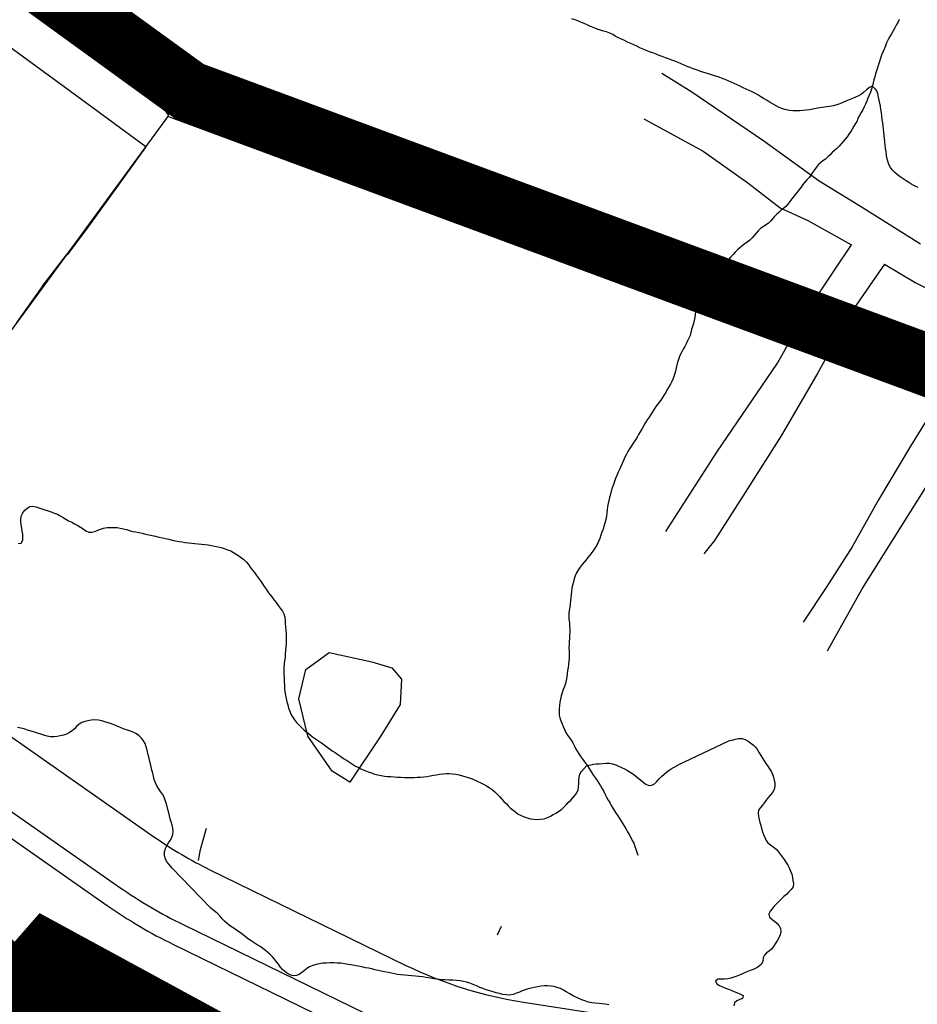
# Model space of a CAD drawing. Units: millimetres. Extents: x -2977 to 2504, y 1568 to 8727.
# Drawn here: x 1396 to 1690, y 2147 to 2470 of the extents above; entities that cross this region are included whole.
import ezdxf

# ---------------------------------------------------------------- set-up
doc = ezdxf.new("R2010")
doc.units = ezdxf.units.MM
doc.linetypes.add('ACAD_ISO02W100', pattern=[15, 12, -3])
doc.linetypes.add('ACAD_ISO09W100', pattern=[45, 24, -3, 6, -3, 6, -3])
doc.layers.add('CADR', color=7, linetype='Continuous')
doc.layers.add('P001', color=50, linetype='Continuous')

msp = doc.modelspace()

# ---------------------------------------------------------------- linework, layer by layer
at = {"color": 240, "linetype": 'ACAD_ISO02W100', "lineweight": 90, "true_color": 0xed1f24, "const_width": 20}
for points in [[(1649.3, 3191.78), (1744.87, 3062.81), (1696.09, 3026.66), (1693.35, 3025.39), (1663.11, 3021.81), (1565.39, 3000.16), (1449.39, 2957.55), (984.52, 2786.74), (1035.27, 2749.76), (1288.35, 2564.76), (1451.23, 2446.61), (1900.22, 2280.34)], [(1466.86, 2130.71), (1404.48, 2164.62), (1386.66, 2144.21), (1330.02, 2181.4), (1288.55, 2208.63), (1258.65, 2115.7)]]:
    msp.add_lwpolyline(points, dxfattribs=at)
at = {"layer": 'CADR', "color": 251, "ltscale": 100}
for p, q in [((1410.75, 2447.67), (1386.9, 2465.13)), ((1615.98, 2446.35), (1606.14, 2452.46)), ((1437.04, 2428.36), (1410.75, 2447.67)), ((1639.64, 2430.26), (1615.98, 2446.35)), ((1600.31, 2437.54), (1619.75, 2426.93)), ((1657.8, 2417.14), (1639.64, 2430.26)), ((1437.04, 2428.36), (1426.88, 2414.28)), ((1619.75, 2426.93), (1634.37, 2416.55)), ((1671.3, 2408.84), (1657.8, 2417.14)), ((1426.88, 2414.28), (1418.09, 2402.01)), ((1634.37, 2416.55), (1644.95, 2408.42)), ((1644.95, 2408.42), (1654, 2404.28)), ((1691.01, 2396.5), (1671.3, 2408.84)), ((1654, 2404.28), (1668.31, 2396.26)), ((1418.09, 2402.01), (1411.26, 2393.03)), ((1662.8, 2387.94), (1668.31, 2396.26)), ((1679.17, 2389.88), (1668.4, 2374.32)), ((1679.17, 2389.88), (1689.45, 2383.81)), ((1653.03, 2373.46), (1662.8, 2387.94)), ((1689.45, 2383.81), (1711.43, 2372.82)), ((1644.06, 2357.52), (1653.03, 2373.46)), ((1668.4, 2374.32), (1657.3, 2354.31)), ((1624.25, 2328.28), (1644.06, 2357.52)), ((1657.3, 2354.31), (1645.33, 2333.66)), ((1699.18, 2348.92), (1687.72, 2330.27)), ((1645.33, 2333.66), (1632.76, 2313.93)), ((1687.72, 2330.27), (1677.23, 2312.73)), ((1607.51, 2302.35), (1624.25, 2328.28)), ((1685.33, 2304.9), (1698.12, 2325.48)), ((1632.76, 2313.93), (1623.45, 2299.31)), ((1677.23, 2312.73), (1668.61, 2297.24)), ((1671.84, 2283.49), (1685.33, 2304.9)), ((1623.45, 2299.31), (1619.92, 2294.94)), ((1668.61, 2297.24), (1660.29, 2284.26)), ((1660.29, 2284.26), (1652.54, 2272.57)), ((1660.51, 2263.17), (1671.84, 2283.49)), ((1489.51, 2257.11), (1497.16, 2262.59)), ((1497.16, 2262.59), (1511.09, 2259.62)), ((1511.09, 2259.62), (1517.7, 2257.58)), ((1487.21, 2247.45), (1489.51, 2257.11)), ((1517.7, 2257.58), (1520.9, 2253.91)), ((1520.9, 2253.91), (1520.45, 2245.56)), ((1490.16, 2235.2), (1487.21, 2247.45)), ((1520.45, 2245.56), (1514.07, 2235.29)), ((1498.08, 2223.71), (1490.16, 2235.2)), ((1514.07, 2235.29), (1503.91, 2220.1)), ((1503.91, 2220.1), (1498.08, 2223.71)), ((1375.3, 2222.8), (1428.55, 2185.66)), ((1375.3, 2222.8), (1428.55, 2185.66)), ((1375.3, 2222.8), (1428.55, 2185.66)), ((1375.3, 2222.8), (1428.55, 2185.66)), ((1375.3, 2213.96), (1424.4, 2179.71)), ((1406.95, 2154.7), (1375.3, 2176.78)), ((1449.28, 2173.48), (1513.55, 2142.13)), ((1449.28, 2173.48), (1513.55, 2142.13)), ((1449.28, 2173.48), (1513.55, 2142.13)), ((1449.28, 2173.48), (1513.55, 2142.13)), ((1446.1, 2166.96), (1510.37, 2135.61))]:
    msp.add_line(p, q, dxfattribs=at)
at = {"layer": 'CADR', "color": 251, "ltscale": 100, "extrusion": (-0.00080758, 0.001383, 0.999999)}
for q in [(1411.19, 2393.14), (1394.72, 2370.93)]:
    msp.add_line((1403.09, 2382.58), q, dxfattribs=at)
at = {"layer": 'CADR', "color": 251, "ltscale": 100, "extrusion": (-0.056997, -0.094494, 0.993892)}
for p, q in [((1454.93, 2198.12), (1456.96, 2205.02)), ((1454.33, 2194.43), (1454.93, 2198.12))]:
    msp.add_line(p, q, dxfattribs=at)
at = {"layer": 'CADR', "color": 251, "ltscale": 100, "extrusion": (-0.052379, -0.111398, 0.992395)}
msp.add_line((1552.33, 2170.08), (1553.63, 2172.92), dxfattribs=at)
at = {"layer": 'CADR', "color": 251, "ltscale": 100}
for points in [[(1358.18, 6356.32, 0), (1366.74, 6325.93)], [(1375.3, 2247.19), (1386.74, 2239.21), (1439.99, 2202.06, 0.038837), (1458.04, 2191.45), (1522.32, 2160.11, 0.075098), (1560.8, 2148.04), (1706.13, 2125.49, -0.098674), (1786.9, 2095.95), (1921.68, 2247.1), (1896.73, 2270.82), (1444.29, 2438.37), (1443.32, 2437.03), (1434.29, 2424.72), (1375.3, 2344.37)]]:
    msp.add_lwpolyline(points, format="xyb", dxfattribs=at)
for points in [[(1375.3, 2489.74), (1443.03, 2440.58), (1444.48, 2438.63), (1443.32, 2437.03), (1434.29, 2424.72), (1375.3, 2344.37)], [(1690.2, 2415.03), (1689.17, 2415.5), (1688.15, 2416.07), (1687.15, 2416.67), (1686.25, 2417.27), (1685.27, 2417.91), (1684.3, 2418.55), (1683.37, 2419.23), (1682.53, 2419.97), (1681.77, 2420.75), (1681.11, 2421.64), (1680.61, 2422.64), (1680.24, 2423.69), (1679.98, 2424.74), (1679.8, 2425.81), (1679.66, 2426.82), (1679.54, 2427.87), (1679.39, 2428.95), (1679.24, 2430.02), (1679.15, 2431.11), (1679.04, 2432.13), (1678.97, 2433.16), (1678.82, 2434.2), (1678.71, 2435.25), (1678.57, 2436.26), (1678.43, 2437.28), (1678.29, 2438.45), (1678.13, 2439.58), (1677.98, 2440.62), (1677.84, 2441.67), (1677.64, 2442.7), (1677.41, 2443.69), (1677.15, 2444.71), (1676.93, 2445.7), (1676.7, 2446.7), (1676.08, 2447.44), (1675.16, 2448.25), (1674.23, 2447.88), (1673.29, 2447.03), (1672.26, 2446.14), (1671.63, 2445.61), (1670.67, 2445.09), (1669.67, 2444.62), (1668.63, 2444.2), (1667.55, 2443.77), (1666.51, 2443.35), (1665.5, 2442.91), (1664.52, 2442.5), (1663.49, 2442.14), (1662.36, 2441.86), (1661.21, 2441.63), (1660.11, 2441.47), (1658.95, 2441.3), (1657.82, 2441.11), (1656.72, 2440.95), (1655.63, 2440.74), (1654.53, 2440.55), (1653.49, 2440.41), (1652.44, 2440.29), (1651.38, 2440.21), (1650.28, 2440.17), (1649.17, 2440.2), (1648.07, 2440.32), (1646.91, 2440.55), (1645.79, 2440.85), (1644.68, 2441.27), (1643.67, 2441.78), (1642.72, 2442.34), (1641.72, 2442.94), (1640.75, 2443.55), (1639.75, 2444.16), (1638.68, 2444.81), (1637.62, 2445.43), (1636.71, 2445.93), (1635.74, 2446.39), (1634.81, 2446.85), (1633.84, 2447.31), (1632.88, 2447.77), (1631.88, 2448.22), (1630.89, 2448.68), (1629.89, 2449.16), (1628.9, 2449.58), (1627.91, 2450), (1626.93, 2450.42), (1625.94, 2450.82), (1624.93, 2451.2), (1623.9, 2451.58), (1622.81, 2451.89), (1621.76, 2452.21), (1620.7, 2452.52), (1619.67, 2452.84), (1618.6, 2453.22), (1617.57, 2453.57), (1616.5, 2453.94), (1615.49, 2454.33), (1614.51, 2454.75), (1613.52, 2455.17), (1612.52, 2455.63), (1611.51, 2456.04), (1610.46, 2456.45), (1609.42, 2456.83), (1608.39, 2457.18), (1607.35, 2457.56), (1606.34, 2457.95), (1605.33, 2458.34), (1604.28, 2458.75), (1603.21, 2459.15), (1602.13, 2459.55), (1601.08, 2459.99), (1600.03, 2460.43), (1599, 2460.87), (1598.01, 2461.33), (1596.98, 2461.8), (1595.99, 2462.25), (1594.96, 2462.7), (1593.96, 2463.18), (1592.93, 2463.65), (1591.93, 2464.13), (1590.93, 2464.62), (1590.14, 2465.24), (1589.12, 2465.68), (1588.06, 2466.03), (1587.05, 2466.29), (1586.05, 2466.59), (1585.02, 2466.97), (1583.96, 2467.41), (1582.84, 2467.86), (1581.69, 2468.34), (1580.77, 2468.75), (1579.82, 2469.15), (1578.84, 2469.54), (1577.79, 2469.95), (1576.71, 2470.35)], [(1683.96, 2470.07), (1683.5, 2469.17), (1683, 2468.21), (1682.5, 2467.34), (1681.96, 2466.38), (1681.42, 2465.42), (1680.91, 2464.52), (1680.35, 2463.52), (1679.86, 2462.52), (1679.44, 2461.5), (1679, 2460.42), (1678.62, 2459.41), (1678.23, 2458.4), (1677.86, 2457.41), (1677.5, 2456.35), (1677.19, 2455.38), (1676.84, 2454.29), (1676.52, 2453.34), (1676.23, 2452.35), (1675.99, 2451.35), (1675.71, 2450.39), (1675.44, 2449.34), (1675.19, 2448.34), (1674.87, 2447.24), (1674.53, 2446.29), (1674.13, 2445.32), (1673.74, 2444.34), (1673.33, 2443.35), (1672.97, 2442.41), (1672.53, 2441.45), (1672.08, 2440.54), (1671.55, 2439.6), (1670.94, 2438.67), (1670.37, 2437.82)], [(1670.37, 2437.82), (1670.16, 2436.85), (1669.65, 2436), (1669.11, 2435.11), (1668.61, 2434.19), (1668.03, 2433.35), (1667.48, 2432.52), (1666.9, 2431.71), (1666.28, 2430.9), (1665.67, 2430.08), (1665.01, 2429.32), (1664.31, 2428.58), (1663.55, 2427.88), (1662.78, 2427.19), (1662.05, 2426.5), (1661.32, 2425.78), (1660.59, 2425.06), (1659.79, 2424.39), (1658.94, 2423.76), (1658.16, 2423.13), (1657.43, 2422.44), (1656.78, 2421.64), (1656.19, 2420.84), (1655.58, 2419.99), (1655.04, 2419.13), (1654.42, 2418.31), (1653.74, 2417.51), (1653.09, 2416.75), (1652.43, 2415.99), (1651.81, 2415.2), (1651.18, 2414.41), (1650.6, 2413.6), (1649.92, 2412.77), (1649.3, 2411.99), (1648.67, 2411.23), (1648.09, 2410.42), (1647.5, 2409.61), (1646.87, 2408.86), (1646.12, 2408.25), (1645.33, 2407.65), (1644.6, 2406.96), (1643.86, 2406.27), (1643.13, 2405.55), (1642.48, 2404.76), (1641.82, 2403.99), (1641.03, 2403.26), (1640.21, 2402.67), (1639.36, 2402.11), (1638.53, 2401.56), (1637.77, 2400.83), (1637.11, 2400.07), (1636.43, 2399.27), (1635.74, 2398.53), (1634.98, 2397.8), (1634.18, 2397.13), (1633.36, 2396.54), (1632.54, 2395.93), (1631.71, 2395.28), (1630.97, 2394.59), (1630.23, 2393.9), (1629.52, 2393.12), (1628.78, 2392.31), (1628.12, 2391.54), (1627.51, 2390.7), (1626.9, 2389.88), (1626.24, 2389.09), (1625.56, 2388.32), (1624.85, 2387.51), (1624.17, 2386.68), (1623.59, 2385.87), (1623.04, 2385.04), (1622.45, 2384.23), (1621.87, 2383.42), (1621.32, 2382.59), (1620.78, 2381.7), (1620.27, 2380.85), (1619.76, 2379.96), (1619.28, 2379.09), (1618.77, 2378.2), (1618.26, 2377.32), (1617.82, 2376.42), (1617.49, 2375.45), (1617.25, 2374.45), (1617.11, 2373.46), (1616.97, 2372.44), (1616.76, 2371.44), (1616.52, 2370.47), (1616.22, 2369.51), (1615.94, 2368.55), (1615.7, 2367.57), (1615.43, 2366.59), (1615.05, 2365.68), (1614.62, 2364.75), (1614.15, 2363.84), (1613.67, 2362.93), (1613.2, 2362.03), (1612.69, 2361.14), (1612.22, 2360.24), (1611.82, 2359.31), (1611.54, 2358.36), (1611.22, 2357.33)], [(1611.22, 2357.33), (1610.98, 2356.36), (1610.74, 2355.38), (1610.53, 2354.38), (1610.23, 2353.42), (1609.86, 2352.47), (1609.43, 2351.52), (1608.98, 2350.62), (1608.51, 2349.71), (1607.98, 2348.79), (1607.5, 2347.91), (1606.99, 2347.06), (1606.45, 2346.2), (1605.83, 2345.38), (1604.19, 2343.32)], [(1604.19, 2343.32), (1603.67, 2342.44), (1603.13, 2341.54), (1602.57, 2340.66), (1601.98, 2339.76), (1601.42, 2338.88), (1600.86, 2337.99), (1600.26, 2337), (1599.69, 2336.01), (1599.09, 2335.01), (1598.57, 2334.13), (1598.07, 2333.26), (1597.53, 2332.38), (1596.79, 2331.25), (1596.19, 2330.36), (1595.58, 2329.42), (1595.03, 2328.51), (1594.55, 2327.63), (1594.07, 2326.68), (1593.58, 2325.58), (1593.16, 2324.61), (1592.77, 2323.62), (1592.34, 2322.64), (1591.91, 2321.7), (1591.46, 2320.71), (1591.02, 2319.67), (1590.62, 2318.7), (1590.3, 2317.68), (1589.95, 2316.66), (1589.61, 2315.56), (1589.31, 2314.51), (1589.04, 2313.46), (1588.8, 2312.44), (1588.59, 2311.45), (1588.42, 2310.47), (1588.26, 2309.45), (1588.15, 2308.4), (1588, 2307.34), (1587.79, 2306.29), (1587.48, 2305.03), (1587.18, 2304.06), (1586.91, 2303.1), (1586.56, 2302.03), (1586.22, 2301.06), (1585.86, 2300.05), (1585.38, 2298.98), (1584.93, 2298.08), (1584.43, 2297.19), (1583.86, 2296.3), (1583.22, 2295.39), (1582.62, 2294.6), (1581.98, 2293.8), (1581.36, 2293.03), (1580.71, 2292.24), (1580.06, 2291.48), (1579.41, 2290.66), (1578.84, 2289.83), (1578.17, 2288.72), (1577.74, 2287.8), (1577.41, 2286.8), (1577.18, 2285.83), (1576.93, 2284.75), (1576.7, 2283.71), (1576.52, 2282.68), (1576.42, 2281.66), (1576.35, 2280.6), (1576.26, 2279.55), (1576.17, 2278.48), (1576.03, 2277.49), (1575.86, 2276.42), (1575.71, 2275.45), (1575.67, 2274.45), (1575.73, 2273.46), (1575.87, 2272.47), (1575.94, 2271.46), (1575.98, 2270.38), (1576, 2269.38), (1575.96, 2268.37), (1575.89, 2267.24), (1575.82, 2266.25), (1575.77, 2265.23), (1575.75, 2264.2), (1575.77, 2263.05), (1575.79, 2261.93), (1575.78, 2260.8), (1575.7, 2259.8), (1575.58, 2258.79), (1575.43, 2257.73), (1575.31, 2256.72), (1575.2, 2255.69), (1575.07, 2254.63), (1574.87, 2253.5), (1574.63, 2252.5), (1574.24, 2251.49), (1573.85, 2250.48), (1573.51, 2249.44), (1573.23, 2248.44), (1572.98, 2247.37), (1572.74, 2246.32), (1572.6, 2245.22), (1572.53, 2244.18)], [(1395.22, 2298.42), (1396.24, 2298.53), (1396.75, 2299.41), (1396.76, 2300.43), (1396.72, 2301.43), (1396.55, 2302.44), (1396.36, 2303.44), (1396.19, 2304.45), (1396.08, 2305.47), (1396.09, 2306.52), (1396.3, 2307.52), (1396.7, 2308.47), (1397.34, 2309.32), (1398.11, 2309.96), (1398.98, 2310.46), (1400.01, 2310.57), (1401.01, 2310.37), (1401.97, 2310.06), (1402.99, 2309.74), (1403.99, 2309.41), (1405.05, 2309.07), (1406.02, 2308.73), (1407.03, 2308.35), (1408.05, 2307.93), (1408.98, 2307.47), (1409.97, 2306.92), (1410.86, 2306.38), (1411.75, 2305.85), (1412.76, 2305.31), (1413.7, 2304.81), (1414.74, 2304.31), (1415.63, 2303.77), (1416.48, 2303.16), (1417.34, 2302.47), (1418.39, 2302.06), (1419.39, 2302.1), (1420.38, 2302.35), (1421.31, 2302.75), (1422.24, 2303.11), (1423.22, 2303.39), (1424.35, 2303.59), (1425.38, 2303.64), (1426.46, 2303.63), (1427.61, 2303.56), (1428.69, 2303.43), (1429.69, 2303.23), (1430.68, 2302.93), (1431.7, 2302.61), (1432.72, 2302.34), (1433.75, 2302.15), (1434.77, 2301.95), (1435.81, 2301.72), (1436.95, 2301.42), (1438.02, 2301.18), (1439.12, 2300.96), (1440.22, 2300.72), (1441.36, 2300.45), (1442.46, 2300.21), (1443.53, 2299.96), (1444.62, 2299.74), (1445.69, 2299.5), (1446.79, 2299.28), (1447.88, 2299.07), (1448.94, 2298.88), (1449.99, 2298.71), (1451, 2298.6), (1452.08, 2298.48), (1453.14, 2298.41), (1454.2, 2298.31), (1455.34, 2298.2), (1456.35, 2298.06), (1457.49, 2297.92), (1458.61, 2297.74), (1459.61, 2297.54), (1460.71, 2297.29), (1461.72, 2297.03), (1462.75, 2296.71), (1463.82, 2296.3), (1464.86, 2295.92), (1465.77, 2295.45), (1466.67, 2294.89), (1467.53, 2294.31), (1468.44, 2293.72), (1469.22, 2293.1), (1470.03, 2292.26), (1470.67, 2291.46), (1471.29, 2290.64), (1471.92, 2289.74), (1472.62, 2288.82), (1473.32, 2287.9), (1473.98, 2287.04), (1474.65, 2286.11), (1475.3, 2285.15), (1475.87, 2284.26), (1476.46, 2283.38), (1477.09, 2282.54), (1477.74, 2281.7), (1478.44, 2280.79), (1479.02, 2279.96), (1479.72, 2279.05), (1480.43, 2278.1), (1481.13, 2277.15), (1481.81, 2276.2), (1482.26, 2275.28), (1482.6, 2274.22), (1482.72, 2273.14), (1482.77, 2272.11), (1482.86, 2271.02), (1482.99, 2269.91), (1483.06, 2268.79), (1483.1, 2267.63), (1483.06, 2266.61), (1483, 2265.51), (1482.9, 2264.45), (1482.84, 2263.33), (1482.77, 2262.17), (1482.68, 2261.05), (1482.54, 2259.91), (1482.43, 2258.77), (1482.32, 2257.64), (1482.27, 2256.49), (1482.29, 2255.33), (1482.35, 2254.23), (1482.42, 2253.11), (1482.46, 2251.98), (1482.49, 2250.88), (1482.62, 2249.74), (1482.8, 2248.68), (1483.03, 2247.53), (1483.29, 2246.51), (1483.57, 2245.44), (1483.86, 2244.43), (1484.2, 2243.46), (1484.61, 2242.47), (1485.1, 2241.51), (1485.74, 2240.58), (1486.49, 2239.7), (1487.27, 2238.86), (1488.07, 2238.03), (1488.93, 2237.24), (1489.83, 2236.52), (1490.77, 2235.78), (1491.73, 2235.04), (1492.69, 2234.34), (1493.64, 2233.69), (1494.58, 2233.07), (1495.47, 2232.38), (1496.36, 2231.72), (1497.24, 2231.09), (1498.15, 2230.46), (1499.06, 2229.84), (1499.97, 2229.21), (1500.92, 2228.57), (1501.85, 2227.95), (1502.83, 2227.31), (1503.78, 2226.66), (1504.75, 2226.02), (1505.74, 2225.44), (1506.76, 2224.9), (1507.79, 2224.4), (1508.82, 2223.93), (1509.9, 2223.52), (1510.97, 2223.15), (1511.96, 2222.82), (1513.07, 2222.55), (1514.17, 2222.34), (1515.25, 2222.15), (1516.3, 2222.02), (1517.36, 2221.95), (1518.45, 2221.89), (1519.54, 2221.83), (1520.66, 2221.77), (1521.78, 2221.72), (1522.87, 2221.66), (1523.95, 2221.66), (1524.99, 2221.68), (1526.02, 2221.73), (1527.06, 2221.77), (1528.15, 2221.84), (1529.22, 2221.99), (1530.28, 2222.2), (1531.31, 2222.4), (1532.32, 2222.57), (1533.33, 2222.73), (1534.37, 2222.88), (1535.46, 2222.97), (1536.47, 2222.98), (1537.6, 2222.9), (1538.65, 2222.74), (1539.78, 2222.5), (1540.87, 2222.19), (1541.92, 2221.88), (1543.04, 2221.54), (1544, 2221.24), (1544.98, 2220.85), (1545.92, 2220.38), (1546.82, 2219.94), (1547.78, 2219.48), (1548.73, 2218.96), (1549.6, 2218.38), (1550.55, 2217.71), (1551.42, 2216.98), (1552.25, 2216.18), (1552.98, 2215.42), (1553.67, 2214.66), (1554.37, 2213.86), (1555.12, 2213.14), (1555.85, 2212.38), (1556.63, 2211.64), (1557.4, 2210.95), (1558.3, 2210.26), (1559.13, 2209.68), (1560.05, 2209.18), (1561.03, 2208.76), (1562.07, 2208.41), (1563.14, 2208.16), (1564.19, 2207.99), (1565.41, 2207.9), (1566.41, 2207.97), (1567.56, 2208.17), (1568.68, 2208.55), (1569.71, 2209.03), (1570.61, 2209.51), (1571.51, 2210.02), (1572.4, 2210.59), (1573.24, 2211.21), (1574.04, 2211.91), (1574.78, 2212.7), (1575.5, 2213.47), (1576.3, 2214.3), (1577.03, 2215.02), (1577.71, 2215.79), (1578.29, 2216.63), (1578.75, 2217.62), (1578.88, 2218.64), (1578.95, 2219.7), (1578.97, 2220.72), (1579.04, 2221.75), (1579.33, 2222.8), (1579.87, 2223.66), (1580.68, 2224.61), (1581.58, 2225.57), (1582.86, 2225.85), (1583.79, 2226.02), (1584.63, 2226.11), (1585.68, 2226.16), (1586.85, 2226.28), (1587.95, 2226.41), (1588.98, 2226.36), (1590.01, 2226.14), (1591.05, 2225.79), (1592.02, 2225.42), (1593.01, 2225), (1593.92, 2224.53), (1594.93, 2223.99), (1595.82, 2223.45), (1596.69, 2222.88), (1597.54, 2222.24), (1598.41, 2221.51), (1599.17, 2220.86), (1600.08, 2220.14), (1600.93, 2219.5), (1601.89, 2219.04), (1602.89, 2219.11), (1603.75, 2219.65), (1604.51, 2220.37), (1605.31, 2221.2), (1606.08, 2222.02), (1606.92, 2222.79), (1607.72, 2223.47), (1608.59, 2224.12), (1609.55, 2224.74), (1610.46, 2225.22), (1611.37, 2225.7), (1611.58, 2225.81), (1627.92, 2233.63), (1628.05, 2233.66), (1629.19, 2233.95), (1630.23, 2234.21), (1631.36, 2234.41), (1632.49, 2234.42), (1633.48, 2234.12), (1634.46, 2233.63), (1635.38, 2232.95), (1636.2, 2232.3), (1636.89, 2231.57), (1637.51, 2230.72), (1638.12, 2229.79), (1638.66, 2228.92), (1639.16, 2228.05), (1639.7, 2227.16), (1640.27, 2226.27), (1640.87, 2225.39), (1641.46, 2224.57), (1641.99, 2223.71), (1642.41, 2222.79), (1642.76, 2221.82), (1643.01, 2220.83), (1643.18, 2219.8), (1643.2, 2218.78), (1643, 2217.73), (1642.5, 2216.81), (1641.81, 2215.95), (1641.07, 2215.11), (1640.41, 2214.25), (1639.79, 2213.43), (1639.13, 2212.57), (1638.5, 2211.79), (1637.89, 2210.97), (1637.79, 2209.96), (1637.91, 2208.94), (1638.09, 2207.93), (1638.35, 2206.95), (1638.62, 2205.96), (1638.85, 2204.97), (1639.14, 2203.9), (1639.52, 2202.97), (1639.95, 2202.06), (1640.35, 2201.04), (1640.97, 2200.23), (1641.83, 2199.6), (1642.72, 2198.95), (1643.61, 2198.21), (1644.31, 2197.45), (1644.96, 2196.56), (1645.6, 2195.69), (1646.23, 2194.82), (1646.87, 2193.96), (1647.44, 2192.98), (1647.95, 2192.03), (1648.4, 2191.02), (1648.77, 2190), (1648.99, 2188.94), (1649.15, 2187.9), (1649.3, 2186.89), (1649.27, 2185.83), (1648.62, 2184.94), (1647.85, 2184.17), (1647.02, 2183.38), (1646.18, 2182.63), (1645.37, 2181.88), (1644.59, 2181.14), (1643.85, 2180.38), (1643.01, 2179.47), (1642.29, 2178.62), (1641.65, 2177.82), (1641.25, 2176.89), (1641.52, 2175.88), (1642.32, 2175.14), (1643.14, 2174.54), (1643.95, 2173.86), (1644.65, 2173.11), (1645.12, 2172.17), (1645.19, 2171.11), (1644.92, 2170.06), (1644.5, 2169.09), (1643.93, 2168.09), (1643.3, 2167.11), (1642.73, 2166.27), (1642.13, 2165.44), (1641.41, 2164.72), (1640.54, 2164.2), (1639.83, 2163.45), (1639.4, 2162.54), (1639.24, 2161.52), (1638.83, 2160.53), (1638.1, 2159.83), (1637.11, 2159.19), (1636.1, 2158.77), (1635.08, 2158.37), (1634.07, 2157.97), (1633.03, 2157.54), (1631.86, 2157.02), (1630.8, 2156.55), (1629.75, 2156.18), (1628.77, 2155.88), (1627.77, 2155.67), (1626.74, 2155.61), (1625.65, 2155.63), (1624.64, 2155.61), (1623.78, 2155.06), (1624.18, 2154.05), (1625.09, 2153.46), (1626.02, 2153.04), (1627.04, 2152.66), (1628.08, 2152.29), (1629.11, 2151.86), (1630.07, 2151.44), (1631.02, 2151.08), (1631.96, 2150.66), (1632.86, 2150.22), (1632.67, 2149.22), (1631.7, 2148.87), (1630.78, 2148.47), (1629.97, 2147.84), (1629.81, 2146.85)], [(1572.53, 2244.18), (1572.49, 2243.16), (1572.56, 2242.15), (1572.78, 2241.18), (1573.12, 2240.23), (1573.5, 2239.27), (1573.87, 2238.35), (1574.29, 2237.4), (1574.76, 2236.4), (1575.27, 2235.53), (1575.88, 2234.72), (1576.48, 2233.89), (1577, 2233.03), (1577.45, 2232.12), (1577.92, 2231.21), (1578.44, 2230.3), (1578.99, 2229.4), (1579.65, 2228.46), (1580.29, 2227.62), (1580.87, 2226.79), (1581.47, 2225.96), (1582.03, 2225.12), (1582.67, 2224.1), (1583.19, 2223.25), (1583.77, 2222.38), (1584.39, 2221.47), (1584.98, 2220.66), (1585.54, 2219.83), (1586.09, 2218.95), (1586.65, 2217.99), (1587.12, 2217.09), (1587.63, 2216.14), (1588.08, 2215.23), (1588.59, 2214.3), (1589.1, 2213.43), (1589.61, 2212.52), (1590.12, 2211.63), (1590.62, 2210.76), (1591.16, 2209.92), (1591.72, 2209.08), (1592.28, 2208.23), (1592.84, 2207.39), (1593.36, 2206.54), (1593.92, 2205.6), (1594.44, 2204.76), (1594.97, 2203.87), (1595.5, 2202.97), (1596, 2202.05), (1596.48, 2201.08), (1596.95, 2200.1), (1597.34, 2199.1), (1597.7, 2198.15), (1598, 2197.2), (1598.26, 2196.23)], [(1588.86, 2147.19), (1587.64, 2147.37), (1586.63, 2147.5), (1585.58, 2147.62), (1584.29, 2147.74), (1583.27, 2147.87), (1582.11, 2148.09), (1580.94, 2148.46), (1579.96, 2148.81), (1579.03, 2149.2), (1578.03, 2149.67), (1576.94, 2150.22), (1576.02, 2150.74), (1574.83, 2151.44), (1573.93, 2151.97), (1572.92, 2152.47), (1571.84, 2152.89), (1570.82, 2153.14), (1569.76, 2153.32), (1568.72, 2153.41), (1567.68, 2153.38), (1566.56, 2153.27), (1565.52, 2153.11), (1564.34, 2152.89), (1563.34, 2152.68), (1562.35, 2152.45), (1561.38, 2152.12), (1560.45, 2151.75), (1559.52, 2151.37), (1558.57, 2150.96), (1557.45, 2150.6), (1556.27, 2150.38), (1555.16, 2150.4), (1554.03, 2150.59), (1552.95, 2150.86), (1551.93, 2151.14), (1550.88, 2151.38), (1549.76, 2151.7), (1548.63, 2152.05), (1547.48, 2152.48), (1546.55, 2152.88), (1545.48, 2153.37), (1544.38, 2153.81), (1543.29, 2154.26), (1542.15, 2154.64), (1541.14, 2154.86), (1540.05, 2155.03), (1538.89, 2155.13), (1537.67, 2155.21), (1536.4, 2155.24), (1535.12, 2155.31), (1533.87, 2155.38), (1532.62, 2155.55), (1531.45, 2155.7), (1530.29, 2155.89), (1528.9, 2156.17), (1527.68, 2156.35), (1526.54, 2156.5), (1525.4, 2156.6), (1524.2, 2156.72), (1523.04, 2156.81), (1521.84, 2156.93), (1520.68, 2157.02), (1519.59, 2157.16), (1518.57, 2157.32), (1517.54, 2157.51), (1516.44, 2157.71), (1515.31, 2157.93), (1514.24, 2158.17), (1513.18, 2158.44), (1512.14, 2158.69), (1511.12, 2158.94), (1510.08, 2159.16), (1509.05, 2159.34), (1507.86, 2159.58), (1506.63, 2159.81), (1505.44, 2160.02), (1504.25, 2160.23), (1503.25, 2160.4), (1502.12, 2160.62), (1500.94, 2160.77), (1499.75, 2160.86), (1498.6, 2160.89), (1497.46, 2160.9), (1496.14, 2160.86), (1495.11, 2160.77), (1493.95, 2160.59), (1492.83, 2160.38), (1491.76, 2160.1), (1490.73, 2159.64), (1489.87, 2159.09), (1489.02, 2158.4), (1488.19, 2157.71), (1487.34, 2157.13), (1486.42, 2156.73), (1485.39, 2156.67), (1484.36, 2156.98), (1483.45, 2157.44), (1482.6, 2158.04), (1481.84, 2158.75), (1481.11, 2159.6), (1480.51, 2160.44), (1479.9, 2161.31), (1479.27, 2162.15), (1478.57, 2162.91), (1477.84, 2163.63), (1477.05, 2164.37), (1476.25, 2165.01), (1475.36, 2165.63), (1474.51, 2166.23), (1473.53, 2166.86), (1472.51, 2167.48), (1471.57, 2168.09), (1470.67, 2168.74), (1469.76, 2169.45), (1468.96, 2170.09), (1468.11, 2170.72), (1467.19, 2171.33), (1466.29, 2171.98), (1465.38, 2172.6), (1464.49, 2173.22), (1463.72, 2173.87), (1462.89, 2174.63), (1462.12, 2175.4), (1461.41, 2176.19), (1460.7, 2176.94), (1459.84, 2177.69), (1459.02, 2178.33), (1458.22, 2178.94), (1445.69, 2191.99), (1445.21, 2192.55), (1444.47, 2193.4), (1443.8, 2194.29), (1443.35, 2195.2), (1443.18, 2196.21), (1443.22, 2197.27), (1443.52, 2198.38), (1443.93, 2199.3), (1444.46, 2200.22), (1445, 2201.08), (1445.53, 2202.03), (1445.86, 2203.03), (1445.96, 2204.07), (1445.89, 2205.07), (1445.63, 2206.05), (1445.34, 2207.09), (1445.05, 2208.11), (1444.82, 2209.1), (1444.6, 2210.1), (1444.3, 2211.14), (1444.04, 2212.15), (1443.73, 2213.25), (1443.41, 2214.26), (1443.04, 2215.19), (1442.48, 2216.2), (1441.84, 2217.13), (1441.2, 2218.06), (1440.66, 2218.92), (1440.2, 2219.9), (1439.82, 2221.01), (1439.55, 2222.06), (1439.32, 2223.11), (1439.06, 2224.1), (1438.83, 2225.12), (1438.57, 2226.14), (1438.29, 2227.22), (1437.99, 2228.41), (1437.74, 2229.52), (1437.49, 2230.66), (1437.2, 2231.77), (1436.82, 2232.79), (1436.27, 2233.71), (1435.63, 2234.52), (1434.83, 2235.35), (1434.01, 2235.97), (1433.1, 2236.47), (1432.06, 2236.85), (1431, 2237.16), (1429.91, 2237.5), (1428.96, 2237.9), (1427.9, 2238.37), (1426.88, 2238.81), (1425.8, 2239.22), (1424.73, 2239.62), (1423.66, 2239.96), (1422.58, 2240.27), (1421.59, 2240.45), (1420.18, 2240.53), (1419.16, 2240.45), (1418.08, 2240.3), (1417.09, 2240.08), (1416.1, 2239.7), (1415.21, 2239.13), (1414.37, 2238.35), (1413.68, 2237.61), (1412.87, 2236.94), (1412.02, 2236.38), (1411.05, 2235.91), (1410.04, 2235.59), (1409.02, 2235.33), (1408.03, 2235.11), (1407.02, 2234.97), (1405.84, 2235.01), (1404.71, 2235.25), (1403.66, 2235.53), (1402.64, 2235.83), (1401.55, 2236.16), (1400.55, 2236.49), (1399.42, 2236.85), (1398.29, 2237.24), (1397.16, 2237.6), (1396.05, 2237.87), (1394.96, 2238.09)]]:
    msp.add_lwpolyline(points, dxfattribs=at)
for radius in [155, 162.25, 192.75]:
    msp.add_arc((1517.22, 2312.79), radius, 235.1046, 244.001, dxfattribs=at)
at = {"layer": 'P001', "color": 32, "linetype": 'ACAD_ISO09W100', "const_width": 20}
msp.add_lwpolyline([(1488.55, 2106.26), (1395.25, 2153.18), (1368.71, 2177.58), (1362.13, 2166.88), (1380.41, 2136.44)], dxfattribs=at)

doc.saveas('drawing.dxf')
